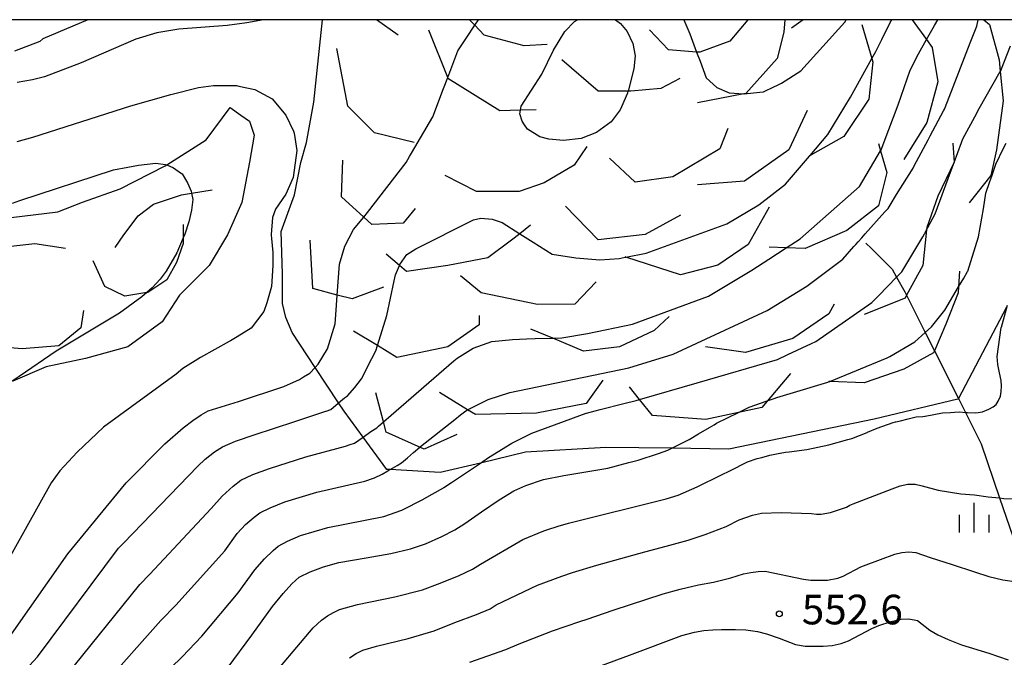
# Model space of a CAD drawing. Extents: x -10000 to -8000, y 84000 to 85500.
# Drawn here: x -9239 to -9115, y 85419 to 85500 of the extents above; entities that cross this region are included whole.
import ezdxf
from ezdxf.enums import TextEntityAlignment as Align

# ---------------------------------------------------------------- set-up
doc = ezdxf.new("R2010")
doc.units = 0
for name, color, linetype in [('2103000', 6, 'Continuous'), ('6334000', 3, 'Continuous'), ('7101000', 2, 'Continuous'), ('7101001', 8, 'Continuous'), ('7102000', 6, 'Continuous'), ('7102001', 8, 'Continuous'), ('7106001', 2, 'Continuous'), ('7212000', 7, 'Continuous'), ('7312000', 1, 'Continuous'), ('999', 7, 'Continuous')]:
    doc.layers.add(name, color=color, linetype=linetype)
doc.styles.add('PlotAnnotation', font='MS Gothic.ttf')

# ---------------------------------------------------------------- blocks, each defined once
blk = doc.blocks.new('633400')
at = {"layer": '6334000'}
for points in [[(0, -0.75), (0, 0.75)], [(-0.75, -0.75), (-0.75, 0.15)], [(0.75, -0.75), (0.75, 0.15)]]:
    blk.add_lwpolyline(points, dxfattribs=at)
blk = doc.blocks.new('731200')
at = {"layer": '7312000'}
blk.add_circle((0, 0), 0.15, dxfattribs=at)

msp = doc.modelspace()

# ---------------------------------------------------------------- linework, layer by layer
at = {"layer": '2103000', "flags": 128}
msp.add_lwpolyline([(-9132.31, 85471.73), (-9131.58, 85471.05), (-9129, 85468.43), (-9128.42, 85467.41), (-9127.37, 85465.57), (-9127.16, 85465.14), (-9124.8, 85460.44), (-9123.63, 85458.11), (-9120.62, 85452.09), (-9119.73, 85450.32), (-9117.74, 85446.33), (-9115.41, 85439.5), (-9113.75, 85434.62)], dxfattribs=at)
at = {"layer": '7101000', "flags": 128}
for points in [[(-9208.47, 85500), (-9210.54, 85499.58), (-9213.05, 85499.27), (-9219.17, 85498.81), (-9221.93, 85498.35), (-9224.57, 85497.55), (-9231.52, 85494.56), (-9236.12, 85492.77), (-9237.63, 85492.38), (-9239.57, 85492.05)], [(-9240.58, 85421.84), (-9233.17, 85432.43), (-9225.8, 85441.42), (-9220.92, 85446.36), (-9218.62, 85448.38), (-9217.4, 85449.3), (-9216.33, 85450), (-9215.43, 85450.5), (-9211.6, 85451.72), (-9205.88, 85453.6), (-9203.92, 85454.49), (-9203.38, 85454.82), (-9202.6, 85455.3), (-9201.93, 85456.02)], [(-9212.92, 85418.1), (-9209.93, 85422.16), (-9207.3, 85425.79), (-9205.98, 85427.42), (-9204.86, 85428.65), (-9203.96, 85429.48), (-9202.55, 85430.16), (-9200.88, 85430.77), (-9198.95, 85431.32), (-9195.49, 85431.92), (-9192.37, 85432.46), (-9189.87, 85433.05), (-9187.99, 85433.7), (-9185.91, 85434.61), (-9184.26, 85435.48), (-9183.02, 85436.28), (-9180.9, 85437.75), (-9178.67, 85439.28), (-9176.81, 85440.4), (-9175.31, 85441.09), (-9173.04, 85441.83), (-9170.5, 85442.36), (-9164.94, 85443.28), (-9162.26, 85443.98), (-9161.1, 85444.28), (-9158.53, 85445.14), (-9158.51, 85445.14), (-9157.33, 85445.54), (-9156.85, 85445.78)]]:
    msp.add_lwpolyline(points, dxfattribs=at)
at = {"layer": '7101001', "flags": 128}
for points in [[(-9201.93, 85456.02), (-9201.55, 85456.43), (-9200.38, 85458.37), (-9199.38, 85461.53), (-9199.26, 85463.26), (-9199.13, 85465.17), (-9198.86, 85469.08), (-9198.19, 85471.34), (-9197.09, 85473.47), (-9195.78, 85475.03), (-9195.31, 85475.59), (-9190.41, 85481.95), (-9189.99, 85482.68), (-9189.74, 85483.11), (-9187.05, 85487.7), (-9185.7, 85491.3), (-9185.17, 85492.69), (-9183.9, 85496.07), (-9182.81, 85497.71), (-9181.75, 85499.31), (-9181.29, 85500)], [(-9155.32, 85500), (-9154.58, 85498.21), (-9153.71, 85495.9), (-9153.27, 85494.75), (-9152.48, 85492.66), (-9151.16, 85491.41), (-9149.6, 85490.75), (-9147.73, 85490.6), (-9147.7, 85490.6), (-9145.71, 85490.82), (-9145.24, 85490.87), (-9144.65, 85491.16), (-9144.43, 85491.26), (-9142.99, 85491.96), (-9140.54, 85493.51), (-9134.97, 85499.69), (-9134.8, 85500)], [(-9156.85, 85445.78), (-9154.64, 85446.9), (-9153.45, 85447.6), (-9152.06, 85448.42), (-9151.47, 85448.76), (-9151.17, 85448.94), (-9148.39, 85450.32), (-9147.06, 85450.98), (-9144.78, 85451.78), (-9143.9, 85452.09), (-9143.55, 85452.21), (-9141.44, 85452.84), (-9137.12, 85454.13), (-9137.02, 85454.18), (-9136.86, 85454.24), (-9129.63, 85457.22), (-9129.3, 85457.41), (-9126.13, 85459.26), (-9124.8, 85460.45), (-9124.03, 85461.14), (-9122.31, 85463.24), (-9120.59, 85466.19), (-9119.93, 85467.32), (-9119.46, 85468.13), (-9119.44, 85468.18), (-9118.06, 85472.54), (-9117.46, 85476.06), (-9117.13, 85478.04), (-9116.63, 85479.53), (-9116.4, 85480.22), (-9115.89, 85481.74), (-9114.9, 85483.74), (-9114.58, 85484.39)]]:
    msp.add_lwpolyline(points, dxfattribs=at)
at = {"layer": '7102000', "flags": 128}
for points in [[(-9230.66, 85500), (-9236.33, 85497.58), (-9236.73, 85497.26), (-9239.91, 85496.03)], [(-9239.58, 85484.61), (-9237.6, 85485.12), (-9225.24, 85489.09), (-9220.17, 85490.55), (-9216.67, 85491.41), (-9214.76, 85491.67), (-9214.42, 85491.67), (-9211.88, 85491.67), (-9211.59, 85491.61), (-9209.55, 85491.17), (-9207.35, 85489.98), (-9205.61, 85487.93), (-9204.67, 85485.88), (-9204.56, 85485.64), (-9204.25, 85483.45), (-9204.71, 85480.05), (-9205.62, 85477.92), (-9206.94, 85476.03), (-9207.33, 85474.98), (-9207.48, 85472.81), (-9207.48, 85472.76), (-9207.44, 85472.34), (-9207.29, 85470.54), (-9207.26, 85468.89), (-9207.45, 85466.24), (-9208.04, 85464.2), (-9208.4, 85463.09), (-9209.99, 85460.97), (-9211.78, 85459.89), (-9212.61, 85459.39), (-9212.8, 85459.28), (-9216.41, 85457.27), (-9218.64, 85455.89), (-9219.5, 85455.14), (-9228.67, 85448.46), (-9231.99, 85445.29), (-9234.2, 85442.95), (-9235.3, 85441.42), (-9238.37, 85435.87), (-9238.58, 85435.51), (-9243.36, 85427.04)], [(-9240.2, 85476.81), (-9239.27, 85477.12), (-9227.4, 85481.02), (-9225.61, 85481.35), (-9224.26, 85481.6), (-9222.08, 85481.83), (-9220.84, 85481.7), (-9220.69, 85481.64)], [(-9206.3, 85418.18), (-9202.18, 85423.06), (-9201.1, 85424.06), (-9200.36, 85424.58), (-9199.62, 85425.01), (-9198.86, 85425.38), (-9196.55, 85426.03), (-9191.84, 85426.98), (-9188.36, 85427.88), (-9186.12, 85428.71), (-9183.72, 85429.68), (-9182.02, 85430.48), (-9181.03, 85431.13), (-9175.68, 85434.26), (-9173.03, 85435.35), (-9172.64, 85435.48), (-9171.21, 85435.94), (-9169.88, 85436.29), (-9157.57, 85439.39), (-9156.05, 85439.86), (-9153.62, 85440.89), (-9150.57, 85442.42), (-9149.5, 85442.95), (-9147.29, 85444.05), (-9146.03, 85444.49), (-9145.48, 85444.63), (-9144.43, 85444.9), (-9143.18, 85445.15), (-9143.16, 85445.15), (-9142.46, 85445.29), (-9142, 85445.35), (-9139.79, 85445.63), (-9136.99, 85446.21), (-9134.6, 85446.88), (-9134.08, 85447.02), (-9132.16, 85447.79), (-9132.1, 85447.82), (-9130.9, 85448.31), (-9128.85, 85449.05), (-9128.55, 85449.12), (-9128.53, 85449.12), (-9127.92, 85449.26), (-9126.98, 85449.52), (-9125.97, 85449.75), (-9125.09, 85449.81), (-9124.85, 85449.85), (-9124.83, 85449.86), (-9122.62, 85450.27), (-9121.61, 85450.31), (-9121.09, 85450.34), (-9120.43, 85450.38), (-9119.73, 85450.32), (-9119.45, 85450.29), (-9118.42, 85450.25), (-9117.56, 85450.41), (-9116.76, 85450.75), (-9116.23, 85451.01), (-9115.83, 85451.32), (-9115.58, 85451.76), (-9115.28, 85452.38), (-9115.2, 85452.96), (-9115.17, 85453.66), (-9115.22, 85454.37), (-9115.42, 85455.32), (-9115.64, 85456.4), (-9115.71, 85457.38), (-9115.2, 85461.06), (-9115.18, 85461.11), (-9114.4, 85463.88)], [(-9270.68, 85389.32), (-9260.77, 85396.44), (-9259.63, 85397.44), (-9249.39, 85406.2), (-9247.71, 85407.98), (-9243.61, 85412.32), (-9243.32, 85412.62), (-9242.19, 85413.82), (-9237, 85419.41), (-9226.78, 85433.14), (-9226.15, 85433.8), (-9216.77, 85443.5), (-9215.84, 85444.42), (-9214.63, 85445.35), (-9213.63, 85445.98), (-9211.97, 85446.69), (-9209.65, 85447.47), (-9204.49, 85449.15), (-9200.58, 85450.47), (-9200.51, 85450.49), (-9199.95, 85450.69), (-9199.01, 85451.49), (-9198.96, 85451.53)], [(-9265.32, 85387.28), (-9259.1, 85391.57), (-9256.82, 85393.57), (-9247.58, 85401.64), (-9239.06, 85411.08), (-9236.63, 85413.62), (-9233.41, 85416.99), (-9224.1, 85428.56), (-9222.84, 85429.87), (-9215.06, 85438.17), (-9213.68, 85439.71), (-9212.27, 85441.01), (-9211.32, 85441.73), (-9209.79, 85442.47), (-9207.7, 85443.23), (-9203.11, 85444.69), (-9198.09, 85446.05), (-9197.5, 85446.25), (-9196.96, 85446.44), (-9195.87, 85447.2)], [(-9237.28, 85406.8), (-9235.92, 85408.35), (-9229.82, 85414.56), (-9229.15, 85415.31), (-9221.42, 85423.98), (-9219.53, 85425.95), (-9213.35, 85432.83), (-9211.78, 85435.01), (-9210.71, 85436.13), (-9209.63, 85437.09), (-9208.91, 85437.62), (-9207.61, 85438.25), (-9205.75, 85438.99), (-9201.72, 85440.23), (-9195.66, 85441.61), (-9194.53, 85442), (-9194.43, 85442.04), (-9193.47, 85442.49), (-9192.74, 85442.91), (-9192.46, 85443.08)], [(-9231.84, 85406.56), (-9226.24, 85412.13), (-9222.99, 85415.27), (-9218.74, 85419.4), (-9216.23, 85422.02), (-9211.64, 85427.5), (-9209.54, 85430.4), (-9208.34, 85431.78), (-9207.25, 85432.87), (-9206.58, 85433.41), (-9205.43, 85434.04), (-9203.79, 85434.74), (-9200.34, 85435.78), (-9193.24, 85437.17), (-9190.98, 85437.95), (-9188.21, 85439.34), (-9188.17, 85439.37), (-9185.68, 85440.8), (-9185.64, 85440.82), (-9184.69, 85441.46), (-9184.32, 85441.71), (-9181.04, 85443.92)], [(-9197.56, 85419.27), (-9196.73, 85419.84), (-9195.89, 85420.25), (-9194.15, 85420.74), (-9190.16, 85421.7), (-9186.86, 85422.7), (-9184.25, 85423.73), (-9181.53, 85424.74), (-9179.79, 85425.49), (-9179.05, 85425.97), (-9173.81, 85428.47), (-9170.74, 85429.62), (-9169.38, 85430.06), (-9166.33, 85430.99), (-9160.26, 85432.68), (-9157.54, 85433.41), (-9154.76, 85434.18), (-9152.61, 85434.87), (-9149.97, 85435.9), (-9148.33, 85436.72), (-9146.64, 85437.32), (-9145.49, 85437.58), (-9143, 85437.65), (-9139.17, 85437.54), (-9138.56, 85437.45), (-9137.95, 85437.44), (-9136.79, 85437.68), (-9134.76, 85438.34), (-9134.33, 85438.57), (-9133.9, 85438.75), (-9128.99, 85440.67), (-9127.98, 85441.04), (-9127, 85441.23), (-9126.06, 85441.25), (-9125.18, 85441.02), (-9123.15, 85440.47), (-9120.32, 85440.02), (-9118.57, 85439.89), (-9116.84, 85439.63), (-9115.41, 85439.5), (-9114.87, 85439.45), (-9113.5, 85439.4)], [(-9182.39, 85418.74), (-9177.81, 85420.33), (-9176.13, 85421.05), (-9171.94, 85422.68), (-9168.46, 85423.88), (-9167.54, 85424.18), (-9164.25, 85425.3), (-9157.93, 85427.38), (-9155.77, 85427.97), (-9153.48, 85428.5), (-9151.59, 85428.86), (-9149.37, 85429.38), (-9147.79, 85429.89), (-9146.83, 85430.07), (-9145.91, 85430.18), (-9145.05, 85430.22), (-9140.19, 85429.24), (-9139.28, 85429.11), (-9138.37, 85429.09), (-9137.15, 85429.09), (-9135.87, 85429.34), (-9135.17, 85429.59), (-9132.94, 85430.78), (-9132.29, 85431.06), (-9128.66, 85432.4), (-9127.75, 85432.62), (-9126.86, 85432.69), (-9126.01, 85432.6), (-9124.17, 85431.96), (-9121.38, 85431.09), (-9118.57, 85430.17), (-9116.75, 85429.56), (-9114.98, 85429.13), (-9113.25, 85428.87)], [(-9165.71, 85418.29), (-9162.17, 85419.61), (-9155.59, 85422.08), (-9153.99, 85422.53), (-9152.79, 85422.73), (-9151.65, 85422.83), (-9150.57, 85422.85), (-9148.77, 85422.86), (-9147.49, 85422.82), (-9146, 85422.6), (-9144.86, 85422.33), (-9143.27, 85421.78), (-9141.21, 85420.95), (-9140, 85420.77), (-9138.79, 85420.74), (-9137.7, 85420.74), (-9136.59, 85420.85), (-9135.45, 85421.08), (-9134.52, 85421.41), (-9131.55, 85423), (-9130.68, 85423.38), (-9129.12, 85423.88), (-9127.85, 85424.15), (-9126.86, 85424.21), (-9125.79, 85423.98), (-9124.24, 85422.78), (-9123.23, 85422.2), (-9121.89, 85421.58), (-9120.23, 85420.93), (-9116.75, 85419.85), (-9114.33, 85419.04)]]:
    msp.add_lwpolyline(points, dxfattribs=at)
at = {"layer": '7102001', "flags": 128}
for points in [[(-9198.96, 85451.53), (-9198.21, 85452.16), (-9197.84, 85452.4), (-9196.92, 85453.46), (-9196.05, 85454.56), (-9194.76, 85457.13), (-9194.27, 85458.13), (-9194.06, 85458.77), (-9192.87, 85462.57), (-9191.93, 85466.98), (-9191.77, 85467.71), (-9191.28, 85468.9), (-9191.21, 85469.05), (-9190.32, 85470.29), (-9189.2, 85471.03), (-9181.9, 85474.68), (-9180.97, 85474.91), (-9179.53, 85474.75), (-9178.28, 85474.33), (-9176.05, 85472.92), (-9174.37, 85471.86), (-9171.97, 85470.35), (-9168.96, 85469.86), (-9165.95, 85469.61), (-9163.5, 85469.8), (-9162.75, 85469.94), (-9162.67, 85469.96), (-9160.06, 85470.47), (-9149.9, 85474.19), (-9145.83, 85476.56), (-9142.45, 85479.19), (-9139.44, 85482.73), (-9139.34, 85482.84), (-9137.11, 85485.47), (-9134.25, 85490.2), (-9131.55, 85495.11), (-9131.07, 85495.99), (-9130.79, 85496.49), (-9130.3, 85497.48), (-9129.23, 85499.63), (-9129.02, 85500)], [(-9195.87, 85447.2), (-9194.88, 85447.89), (-9194.14, 85448.37), (-9193.9, 85448.59), (-9193.28, 85449.13), (-9192.3, 85449.98), (-9184.39, 85456.86), (-9183.99, 85457.2), (-9183.31, 85457.62), (-9181.96, 85458.45), (-9179.61, 85459.28), (-9176.98, 85459.55), (-9175.19, 85459.61), (-9174.13, 85459.65), (-9171.88, 85459.71), (-9170.76, 85459.74), (-9167.49, 85460.29), (-9161.82, 85461.49), (-9152.2, 85465.03), (-9146.73, 85468.3), (-9144.59, 85469.69), (-9142.37, 85471.14), (-9140.63, 85472.27), (-9133.12, 85478.9), (-9130.44, 85483.39), (-9130.42, 85483.43), (-9130, 85484.54), (-9128.23, 85489.23), (-9126.72, 85493.6), (-9125.67, 85495.67), (-9124.64, 85497.48), (-9123.62, 85499.28), (-9123.21, 85500)], [(-9192.46, 85443.08), (-9191.55, 85443.62), (-9191.02, 85443.96), (-9190.27, 85444.59), (-9189.5, 85445.25), (-9188.69, 85445.93), (-9188.6, 85446.01), (-9184.26, 85449.44), (-9183.53, 85450.02), (-9182.89, 85450.53), (-9182.65, 85450.65), (-9180.07, 85451.94), (-9177.32, 85452.83), (-9162.28, 85455.97), (-9156.66, 85457.68), (-9144.77, 85463.2), (-9139.79, 85466.29), (-9135.23, 85469.71), (-9133.82, 85471.29), (-9133.58, 85471.57), (-9133.27, 85471.91), (-9132.83, 85472.41), (-9132.39, 85472.9), (-9129.9, 85475.69), (-9129.85, 85475.74), (-9129.5, 85476.13), (-9129.24, 85476.55), (-9128.43, 85477.87), (-9126.35, 85481.23), (-9126.2, 85481.5), (-9124.43, 85484.81), (-9124.17, 85485.3), (-9122.48, 85488.45), (-9122.39, 85488.7), (-9122.3, 85488.91), (-9121.8, 85490.19), (-9119.11, 85497.07), (-9118.28, 85499.19), (-9118.11, 85500)], [(-9181.04, 85443.92), (-9180.02, 85444.61), (-9177.07, 85446.44), (-9174.53, 85447.69), (-9171.65, 85448.75), (-9171.33, 85448.87), (-9171.22, 85448.91), (-9167.66, 85450.22), (-9167.61, 85450.24), (-9166.54, 85450.51), (-9165.9, 85450.67), (-9162.9, 85451.44), (-9161.36, 85451.83), (-9160.91, 85451.96), (-9153.62, 85454.08), (-9143.5, 85457.03), (-9142.17, 85457.65), (-9139.19, 85459.02), (-9138.64, 85459.27), (-9131.55, 85464.23), (-9130.66, 85465.13), (-9128.42, 85467.41), (-9127.76, 85468.09), (-9125.09, 85472.55), (-9124.9, 85472.9), (-9124.87, 85472.95), (-9124.63, 85473.4), (-9124.46, 85473.72), (-9123.55, 85475.43), (-9121.61, 85480.69), (-9121.15, 85481.95), (-9120.21, 85484.48), (-9120.05, 85484.93), (-9118.52, 85487.73), (-9118, 85488.77), (-9115.32, 85493.43), (-9115.25, 85493.55), (-9115.16, 85493.78), (-9114.01, 85496.71)], [(-9220.69, 85481.64), (-9219.82, 85481.27), (-9218.82, 85480.56), (-9218.73, 85480.5), (-9218.05, 85479.38), (-9217.61, 85478.3), (-9217.56, 85478.06), (-9217.4, 85477.25), (-9217.57, 85475.89), (-9217.9, 85474.43), (-9218.39, 85472.86), (-9218.59, 85472.4), (-9219.42, 85470.49), (-9220.76, 85468.18), (-9221.51, 85467.19), (-9222.53, 85466.1), (-9223.21, 85465.49), (-9223.85, 85464.92), (-9226.67, 85462.86), (-9234.66, 85458.05), (-9239.34, 85454.85), (-9240.46, 85454.12)]]:
    msp.add_lwpolyline(points, dxfattribs=at)
at = {"layer": '7106001', "flags": 128}
for points in [[(-9175.97, 85488.54), (-9175.87, 85489.07), (-9173.28, 85493.12), (-9171.78, 85496.13), (-9170.35, 85498.51), (-9169.13, 85499.76)], [(-9169.13, 85499.76), (-9168.77, 85500)], [(-9163.96, 85500), (-9163.31, 85499.53), (-9162.49, 85498.52), (-9161.77, 85496.98), (-9161.47, 85495.41), (-9161.64, 85493.77), (-9162.37, 85490.97), (-9162.38, 85490.94)], [(-9162.38, 85490.94), (-9162.44, 85490.71), (-9163.2, 85488.99)], [(-9175.44, 85486.68), (-9175.77, 85487.15), (-9176.05, 85488.09), (-9175.97, 85488.54)], [(-9163.2, 85488.99), (-9163.38, 85488.58), (-9164.5, 85487.08), (-9166.36, 85485.71), (-9168.28, 85484.98), (-9170.52, 85484.7), (-9172.38, 85484.87), (-9173.53, 85485.19), (-9175.07, 85486.17), (-9175.44, 85486.68)]]:
    msp.add_lwpolyline(points, dxfattribs=at)
at = {"layer": '7212000', "flags": 128}
for points in [[(-9114.54, 85463.62), (-9120.62, 85452.09), (-9120.68, 85451.98), (-9131.28, 85449.48), (-9149.62, 85445.69), (-9156.85, 85445.78), (-9165.17, 85445.89), (-9175.34, 85445.29), (-9181.04, 85443.92), (-9186.1, 85442.7), (-9192.46, 85443.08), (-9192.88, 85443.1), (-9195.87, 85447.2), (-9198.26, 85450.47), (-9198.96, 85451.53), (-9201.93, 85456.02), (-9204.84, 85460.43), (-9205.62, 85462.34), (-9206.07, 85464.08), (-9206.03, 85467.87), (-9206.23, 85473.22), (-9204.52, 85477.83), (-9203.72, 85481.94), (-9203.02, 85484.45), (-9202.11, 85489.57), (-9201, 85500)], [(-9191.45, 85498.05), (-9194.18, 85500)], [(-9172.61, 85496.84), (-9175.51, 85496.69), (-9180.55, 85498.06), (-9181.75, 85499.31), (-9182.41, 85500)], [(-9147.25, 85500), (-9149.51, 85497.3), (-9153.31, 85495.87), (-9153.71, 85495.9), (-9157.27, 85496.19), (-9159.64, 85498.72)], [(-9142.54, 85500), (-9142.7, 85498.4), (-9143.52, 85495.1), (-9147.49, 85490.65), (-9147.73, 85490.6), (-9153.6, 85489.49)], [(-9140.24, 85500), (-9141.7, 85498.93)], [(-9132.82, 85499.38), (-9131.55, 85495.11), (-9131.42, 85494.66), (-9131.94, 85489.94), (-9135.09, 85485.22), (-9139.34, 85482.84), (-9139.46, 85482.77)], [(-9126.44, 85500), (-9124.64, 85497.48), (-9123.91, 85496.46), (-9123.22, 85492.15), (-9124.6, 85486.98), (-9127.53, 85482.33)], [(-9117.38, 85500), (-9116.67, 85499.38), (-9115.46, 85494.91), (-9115.32, 85493.43), (-9114.95, 85489.74), (-9115.81, 85483.54), (-9116.5, 85480.27), (-9119.26, 85476.82)], [(-9173.99, 85488.61), (-9175.97, 85488.54), (-9178.56, 85488.45), (-9185.13, 85492.57), (-9185.17, 85492.69), (-9187.57, 85498.67)], [(-9189.41, 85484.47), (-9194.44, 85485.69), (-9197.8, 85489.05), (-9199.17, 85496.36)], [(-9155.84, 85492.55), (-9158.22, 85491.28), (-9162.02, 85490.97), (-9162.37, 85490.97), (-9166.14, 85490.97), (-9170.73, 85494.92)], [(-9243.18, 85474.62), (-9234.46, 85475.7), (-9231.31, 85476.91), (-9226.58, 85478.61), (-9220.89, 85481.51), (-9220.69, 85481.64), (-9215.68, 85484.78), (-9212.65, 85488.9)], [(-9212.65, 85488.9), (-9211.32, 85487.91), (-9210.23, 85487.18), (-9209.62, 85485.37), (-9210.23, 85481.98), (-9211.2, 85476.89), (-9213.02, 85472.78), (-9215.32, 85468.9), (-9219.07, 85465.15), (-9221.25, 85461.76), (-9225.61, 85458.62), (-9230.94, 85457.16), (-9235.91, 85456.07), (-9240.15, 85454.26)], [(-9139.72, 85488.5), (-9142.04, 85483.55), (-9147.65, 85479.59), (-9153.6, 85479.1)], [(-9149.75, 85486.23), (-9150.77, 85483.68), (-9156.72, 85480.11), (-9161.48, 85479.43), (-9164.72, 85482.49)], [(-9130.71, 85484.33), (-9130.44, 85483.39), (-9129.66, 85480.66), (-9130.71, 85476.47), (-9134.73, 85473.32), (-9139.98, 85471.05), (-9142.37, 85471.14), (-9144.53, 85471.22)], [(-9121.32, 85484.4), (-9121.15, 85481.99), (-9123.22, 85477.68), (-9124.6, 85473.72), (-9124.63, 85473.4), (-9125.12, 85468.9), (-9127.16, 85465.14), (-9127.36, 85464.77), (-9132.53, 85462.7)], [(-9167.59, 85483.95), (-9169.17, 85481.58), (-9172.97, 85479.37), (-9176.14, 85478.26), (-9181.52, 85478.26), (-9185.48, 85480.31)], [(-9189.29, 85476.1), (-9190.79, 85474.27), (-9194.76, 85474.11), (-9195.78, 85475.03), (-9198.58, 85477.59), (-9198.41, 85482.23)], [(-9227.19, 85471.2), (-9226.1, 85472.78), (-9224.28, 85475.2), (-9222.34, 85476.65), (-9218.83, 85477.86), (-9217.56, 85478.06), (-9214.95, 85478.47)], [(-9155.75, 85475.28), (-9160.21, 85472.81), (-9166.16, 85472.15), (-9170.29, 85476.43)], [(-9144.55, 85476.27), (-9147.17, 85471.56), (-9151.02, 85468.93), (-9155.74, 85467.71), (-9162.67, 85469.96), (-9162.74, 85469.98)], [(-9218.59, 85474.11), (-9218.59, 85471.69), (-9219.44, 85469.27), (-9220.65, 85467.09), (-9223.07, 85465.51), (-9223.21, 85465.49), (-9225.98, 85465.03), (-9228.52, 85466.24), (-9229.97, 85469.51)], [(-9174.71, 85473.99), (-9176.05, 85472.92), (-9177.09, 85472.09), (-9180.1, 85469.87), (-9185.17, 85468.92), (-9190.39, 85468.13), (-9191.28, 85468.9), (-9192.93, 85470.35)], [(-9246.45, 85461.76), (-9247.78, 85462.61), (-9248.14, 85464.06), (-9247.9, 85465.88), (-9246.57, 85468.42), (-9243.78, 85470.36), (-9240.75, 85471.32), (-9237.36, 85471.69), (-9233.49, 85471.08)], [(-9193.27, 85466.16), (-9197.25, 85464.67), (-9199.13, 85465.17), (-9202.23, 85465.99), (-9202.56, 85472.12)], [(-9120.47, 85468.19), (-9120.59, 85466.19), (-9120.64, 85465.44), (-9122.19, 85461.48), (-9123.63, 85458.11), (-9123.74, 85457.86), (-9127.53, 85455.8), (-9132.53, 85454.07), (-9136.86, 85454.24), (-9137.01, 85454.25)], [(-9166.38, 85466.85), (-9169.11, 85464.01), (-9173.83, 85463.98), (-9180.93, 85465.46), (-9183.54, 85467.59)], [(-9231.19, 85463.21), (-9231.55, 85461.04), (-9234.33, 85458.74), (-9238.94, 85458.37), (-9241.97, 85458.62), (-9243.66, 85459.95), (-9243.78, 85462), (-9240.63, 85465.76)], [(-9136.31, 85464.03), (-9137.01, 85462.81), (-9141.56, 85459.66), (-9147.51, 85457.91), (-9152.58, 85458.61)], [(-9181.2, 85462.56), (-9181.2, 85461.41), (-9185.17, 85458.6), (-9191.61, 85457.28), (-9194.06, 85458.77), (-9197.06, 85460.58)], [(-9157.16, 85462.45), (-9159.08, 85460.7), (-9163.46, 85458.6), (-9168.01, 85458.08), (-9171.88, 85459.71), (-9174.66, 85460.87)], [(-9165.56, 85454.41), (-9167.66, 85451.43), (-9173.96, 85450.21), (-9181.65, 85450.04), (-9182.65, 85450.65), (-9186.2, 85452.83)], [(-9141.85, 85455.26), (-9145.47, 85450.96), (-9148.39, 85450.32), (-9152.54, 85449.41), (-9159.26, 85449.93), (-9160.91, 85451.96), (-9162.19, 85453.54)], [(-9184.01, 85447.51), (-9188.14, 85445.69), (-9192.93, 85447.84), (-9193.28, 85449.13), (-9194.25, 85452.79)]]:
    msp.add_lwpolyline(points, dxfattribs=at)
at = {"layer": '999', "flags": 128}
msp.add_lwpolyline([(-10000, 84000), (-8000, 84000), (-8000, 85500), (-10000, 85500)], close=True, dxfattribs=at)

# ---------------------------------------------------------------- block references
at = {"layer": '6334000', "xscale": 2.5, "yscale": 2.5, "zscale": 2.5}
msp.add_blockref('633400', (-9118.61, 85436.99), dxfattribs=at)
at = {"layer": '7312000', "xscale": 2.5, "yscale": 2.5, "zscale": 2.5}
msp.add_blockref('731200', (-9143.25, 85424.84, 552.6), dxfattribs=at)

# ---------------------------------------------------------------- texts
at = {"layer": '7312000', "style": 'PlotAnnotation'}
msp.add_text('552.6', height=3.75, dxfattribs=at).set_placement((-9134.02, 85424.9), align=Align.MIDDLE)

doc.saveas('drawing.dxf')
